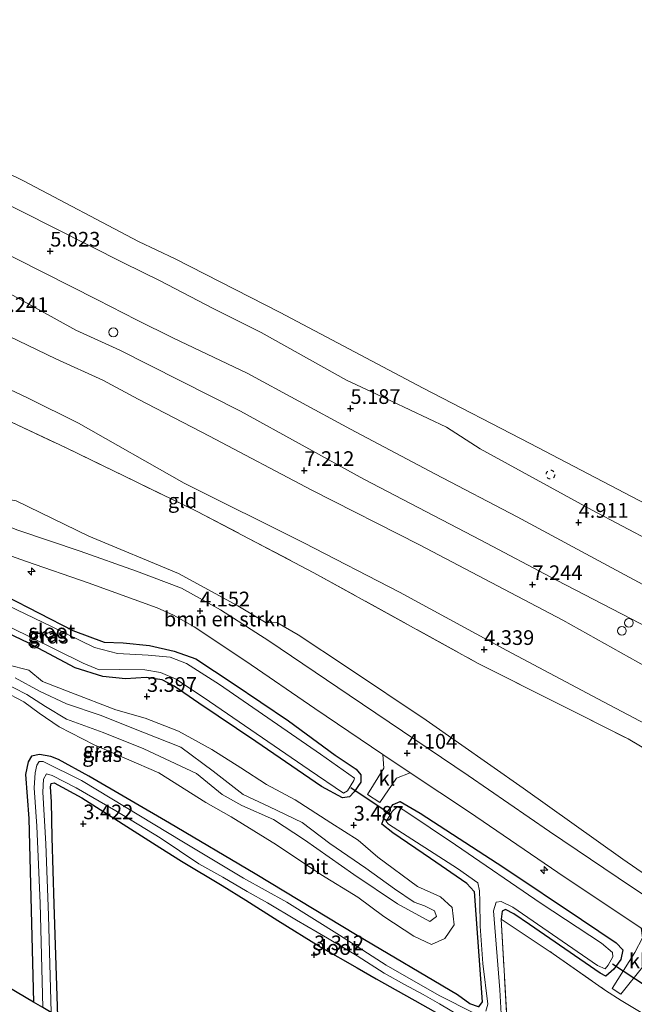
# Model space of a CAD drawing. Units: metres. Extents: x 149990 to 160008, y 437498 to 443753.
# Drawn here: x 153671 to 153776, y 439943 to 440111 of the extents above; entities that cross this region are included whole.
import ezdxf
from ezdxf.enums import TextEntityAlignment as Align

# ---------------------------------------------------------------- set-up
doc = ezdxf.new("R2010")
doc.units = ezdxf.units.M
doc.linetypes.add('IE-TERREINAFSCHEIDING', pattern=[10, 8, -2])
doc.linetypes.add('VW-6060_STREEP', pattern=[1.2, 0.6, -0.6])
doc.layers.get('0').update_dxf_attribs({"lineweight": 25})
for name, color, linetype, lineweight in [('B-ME-AL-OVERIG-S-B1', 7, 'Continuous', 18), ('B-ME-GR-BOMENSTRUIKEN-GV-B6', 93, 'Continuous', 18), ('B-ME-GW-HOOGTEPUNT-S-B1', 10, 'Continuous', 25), ('B-ME-GW-INSTEEKWATERGANG-L-B1', 10, 'Continuous', 25), ('B-ME-GW-KRUINLIJN-L-B1', 93, 'Continuous', 18), ('B-ME-GW-TEENLIJN-L-B1', 93, 'Continuous', 18), ('B-ME-IE-GRASLAND-GV-B6', 93, 'Continuous', 18), ('B-ME-IE-GRONDWERKLIJN-GROND_INGERICHT-GV-B6', 253, 'Continuous', 18), ('B-ME-IE-INRICHTINGSELEMENT-S-B1', 253, 'Continuous', 18), ('B-ME-IE-TERREINAFSCHEIDING-DOORGANG-L-B1', 8, 'IE-TERREINAFSCHEIDING-KUNSTMATIG-OPEN', 18), ('B-ME-IE-TERREINAFSCHEIDING-HAAG-L-B1', 10, 'Continuous', 25), ('B-ME-IE-TERREINAFSCHEIDING-RASTERHEKWERK-L-B1', 8, 'IE-TERREINAFSCHEIDING', 18), ('B-ME-KG-KADASTRAAL-OPNAMEDTMGRENS-L-B1', 10, 'Continuous', 25), ('B-ME-KW-DUIKER-L-B1', 10, 'Continuous', 25), ('B-ME-OB-BEKLEDING-GV-B6', 253, 'Continuous', 18), ('B-ME-OB-WATERLIJN-L-B1', 133, 'OB-WATERLIJN', 18), ('B-ME-OG-WATER-GV-B6', 153, 'Continuous', 18), ('B-ME-VH-VERH_SOORT-BITUMEN-GV-B6', 8, 'IE-TERREINAFSCHEIDING-NATUURLIJK-HOUTWAL', 18), ('B-ME-VH-VERH_SOORT-KLINKERS-GV-B6', 8, 'IE-TERREINAFSCHEIDING-NATUURLIJK-HOUTWAL', 18), ('B-ME-VW-MARKERING-BEBAKENING-S-B1', 255, 'VW-6060_STREEP', 18)]:
    doc.layers.add(name, color=color, linetype=linetype, lineweight=lineweight)
doc.styles.add('NLCS-ISO', font='NLCS-ISO.TTF')
doc.linetypes.add('IE-TERREINAFSCHEIDING-KUNSTMATIG-OPEN', pattern='A,7,-1.5,[67,NLCS.SHX,S=0.75,R=0,X=0,Y=0],-1.5', length=10)
doc.linetypes.add('IE-TERREINAFSCHEIDING-NATUURLIJK-HOUTWAL', pattern='A,7,-1.5,[67,NLCS.SHX,S=0.75,R=45,X=0,Y=0],-1.5,7,-1.5,[70,NLCS.SHX,S=0.75,R=0,X=0,Y=0],-1.5', length=20)
doc.linetypes.add('OB-WATERLIJN', pattern='A,10,[32,NLCS.SHX,S=2,R=0,X=0,Y=0],-12', length=22)

# ---------------------------------------------------------------- blocks, each defined once
blk = doc.blocks.new('dtb')
blk.add_circle((0, 0), 0.75)
blk = doc.blocks.new('hecto')
for p, q in [((0, 0.625), (-0.625, 0)), ((0, -0.625), (0, 0.625)), ((-0.625, 0), (0.625, 0)), ((0.625, 0), (0, -0.625))]:
    blk.add_line(p, q)
blk = doc.blocks.new('hoogtepunt')
for p, q in [((-0.5, 0), (0.5, 0)), ((0, 0.5), (0, -0.5))]:
    blk.add_line(p, q)

msp = doc.modelspace()

# ---------------------------------------------------------------- linework, layer by layer
at = {"layer": 'B-ME-GR-BOMENSTRUIKEN-GV-B6'}
for points in [[(153581.33, 440087.05, 4.17), (153623.39, 440066.99, 4.23), (153652.92, 440052.01, 4.25), (153669.82, 440042.49, 4.08), (153679.03, 440038.16, 4.11), (153701.44, 440027.26, 4.13), (153721.33, 440016.83, 4.16), (153749.29, 440001.36, 4.18), (153774.81, 439988.54, 4.2), (153796.05, 439975.92, 4.21), (153826.22, 439959.53, 4.21), (153857.51, 439942.54, 4.23), (153883.36, 439928.59, 4.24), (153900.86, 439917.93, 4.27), (153928.75, 439901.46, 4.27), (153957.99, 439883.85, 4.53), (153983.29, 439868.38, 4.55), (154000.85, 439856.99, 4.69), (154017.57, 439846.16, 4.71), (154042.66, 439831.49, 4.68), (154080.09, 439809.89, 4.84)], [(153786.91, 439959.07, 4.18), (153773.95, 439968.02, 4.18), (153756.95, 439980.12, 4.18), (153740.45, 439991.72, 4.2), (153726.9, 440000.8, 4.22), (153718.66, 440006.24, 4.28), (153714.99, 440008.34, 4.28), (153713.17, 440008.28, 4.26), (153708.37, 440011.2, 4.23), (153698.27, 440016.68, 4.23), (153683.02, 440023.06, 4.17), (153670.62, 440029.07, 4.11), (153661.56, 440030.74, 4), (153640.09, 440040.89, 4.01), (153617.78, 440052.41, 4.04), (153595.18, 440064.4, 4.06)]]:
    msp.add_polyline3d(points, dxfattribs=at)
at = {"layer": 'B-ME-GW-INSTEEKWATERGANG-L-B1'}
for points in [[(153668.79, 440012.88, 3.71), (153680.26, 440006.99, 3.71), (153685.59, 440005, 3.71), (153688.87, 440004.87, 3.71), (153693.33, 440004.41, 3.68), (153697.55, 440003.48, 3.69), (153701.24, 440002.19, 3.69), (153707.56, 439997.94, 3.74), (153717, 439991.63, 3.74), (153724.94, 439985.77, 3.76), (153728.54, 439983.38, 3.8), (153729.34, 439982.38, 3.8), (153729.34, 439981.14, 3.75), (153728.19, 439979.5, 3.71), (153727.39, 439978.65, 3.7), (153726.21, 439978.48, 3.75), (153722.6, 439980.41, 3.75), (153711.44, 439988.07, 3.7), (153701.74, 439994.6, 3.64), (153697.51, 439997.51, 3.63), (153695.5, 439998.6, 3.64), (153692.77, 439998.99, 3.67), (153689.22, 439998.74, 3.73), (153685.36, 439999.16, 3.65), (153680.68, 440000.65, 3.58), (153672.67, 440004.87, 3.53), (153662.43, 440009.74, 3.53)], [(153677.82, 439984.99, 3.63), (153676.51, 439985.53, 3.63), (153674.61, 439985.89, 3.63), (153673.26, 439985.56, 3.63), (153672.69, 439984.6, 3.63), (153672.24, 439982.47, 3.63), (153672.79, 439974.97, 3.63), (153673.6, 439943.68, 3.51)], [(153677.7, 439941.27, 3.41), (153677.1, 439960.39, 3.41), (153676.73, 439971.75, 3.39), (153676.65, 439977.8, 3.39), (153676.47, 439980.37, 3.41), (153676.61, 439980.92, 3.41), (153677.08, 439981.02, 3.41), (153681.78, 439978.48, 3.41), (153695.08, 439970.04, 3.36), (153698.75, 439967.72, 3.56), (153705.72, 439963.53, 3.51), (153709.75, 439961.08, 3.38), (153715.2, 439957.57, 3.58), (153722.5, 439953.06, 3.35), (153728.71, 439949.51, 3.58), (153731.92, 439947.65, 3.54), (153736.58, 439945.07, 3.24), (153738.5, 439943.97, 3.3), (153742.03, 439941.97, 3.59), (153747.41, 439938.93, 3.58), (153748.69, 439937.97, 3.49), (153749.78, 439936.55, 3.48), (153751.35, 439913.68, 3.41), (153752.34, 439897.35, 3.3)], [(153748.59, 439962.55, 3.54), (153747.34, 439963.91, 3.54), (153741.19, 439968.17, 3.54), (153734.79, 439972.54, 3.54), (153732.91, 439973.99, 3.54), (153733.47, 439975.59, 3.54), (153734.81, 439977.34, 3.54), (153736.02, 439977.89, 3.67), (153739.39, 439975.88, 3.7), (153753.66, 439966.62, 3.7), (153766.89, 439957.79, 3.7), (153772.81, 439953.79, 3.7), (153773.9, 439952.62, 3.7), (153773.56, 439950.97, 3.7), (153772.37, 439949.31, 3.69), (153771.05, 439948.14, 3.62), (153770.08, 439948.65, 3.62), (153758.01, 439956.92, 3.57), (153755.34, 439958.73, 3.57), (153753.97, 439959.45, 3.56), (153753.39, 439959.2, 3.56), (153753.2, 439957.82, 3.53)], [(153748.59, 439962.55, 3.54), (153749.99, 439943.75, 3.54), (153749.35, 439942.9, 3.61), (153747.87, 439943.4, 3.75), (153745.8, 439944.91, 3.73)]]:
    msp.add_polyline3d(points, dxfattribs=at)
at = {"layer": 'B-ME-GW-KRUINLIJN-L-B1'}
for points in [[(153362.65, 440210.75, 7.19), (153390.12, 440196.79, 7.18), (153420.82, 440182.09, 7.18), (153446.08, 440170.01, 7.18), (153469.7, 440158.36, 7.18), (153491.44, 440148.42, 7.18), (153511.26, 440139.07, 7.18), (153537.15, 440127.09, 7.18), (153564.96, 440114.78, 7.22), (153584.68, 440105.77, 7.23), (153606.57, 440095.33, 7.22), (153627.01, 440085.7, 7.22), (153646.63, 440076.21, 7.2), (153666.89, 440065.82, 7.17), (153680.8, 440058.12, 7.17)], [(153677.4, 440053.28, 7.05), (153650.24, 440066.32, 7.17), (153627.53, 440078.39, 7.16), (153604.42, 440089.4, 7), (153587.28, 440097.89, 7.06), (153569.75, 440105.68, 7.12), (153549.39, 440114.85, 7.1), (153529.61, 440124.28, 7.1), (153510.07, 440133.44, 7), (153486.93, 440143.86, 7.06), (153464.74, 440153.99, 7.08), (153445.94, 440163.02, 7.07), (153422.45, 440174.35, 7.1), (153406.77, 440182.5, 7.12), (153377.25, 440196.57, 7.02), (153359.28, 440205.96, 7.19)], [(153680.8, 440058.12, 7.17), (153688.3, 440054.76, 7.17), (153708.83, 440044.36, 7.17), (153729.84, 440032.77, 7.17), (153749.73, 440022.39, 7.17), (153762.62, 440015.59, 7.17), (153781.58, 440005.75, 7.17), (153801.62, 439995.57, 7.14), (153827.14, 439980.95, 7.13), (153844.76, 439970.46, 7.11), (153867.11, 439957.81, 7.11), (153891.1, 439944.12, 7.12), (153911.51, 439932.11, 7.12), (153931.59, 439920.06, 7.12), (153952.84, 439906.99, 7.12), (153972.39, 439895.3, 7.11), (153990.53, 439883.96, 7.06), (154007.91, 439872.77, 7.07), (154027.35, 439860.22, 7.04)], [(154023.78, 439855.09, 7.05), (154001.17, 439870.34, 7.05), (153976.05, 439885.8, 7.01), (153950.25, 439901.18, 7.17), (153924.87, 439916.55, 7.2), (153908.71, 439926.92, 7.14), (153887.79, 439938.88, 7.17), (153870, 439948.99, 7.18), (153849.99, 439960.34, 7.13), (153823.71, 439975.36, 7.15), (153798.95, 439989, 7.15), (153779.3, 440000.02, 7.12), (153763.69, 440008.74, 7.11), (153739.32, 440021.6, 7.08), (153720.98, 440030.89, 7.07), (153703.54, 440040.06, 7.05), (153691.39, 440046.39, 7.04), (153685.39, 440049.65, 7.12), (153677.4, 440053.28, 7.05)], [(153670.46, 439998.92, 5.04), (153674.58, 439996.65, 5.21), (153679.19, 439994.48, 5.37), (153684.91, 439992.57, 5.47), (153692.5, 439989.57, 5.41), (153698.69, 439987.09, 5.39), (153704.19, 439983.01, 5.41), (153709.29, 439979.04, 5.45), (153713.77, 439976.95, 5.46), (153719.35, 439974.28, 5.47), (153724.04, 439970.69, 5.47), (153730.18, 439966.5, 5.52), (153735.06, 439962.98, 5.53), (153738.42, 439960.7, 5.53), (153740.16, 439960.12, 5.5), (153741.85, 439959.26, 5.49), (153742.18, 439958.25, 5.46), (153741.05, 439957.41, 5.44), (153735.57, 439960.44, 5.41), (153728.11, 439965.45, 5.41), (153719.73, 439971.36, 5.41), (153714.42, 439974.8, 5.41), (153709.06, 439977.18, 5.34), (153705.7, 439979.05, 5.34), (153701.34, 439982.61, 5.36), (153692.38, 439986.86, 5.41), (153685.44, 439989.64, 5.47), (153679.2, 439991.88, 5.48), (153675.6, 439994.02, 5.48), (153672.45, 439996.1, 5.1), (153668.01, 439998.37, 4.93)]]:
    msp.add_polyline3d(points, dxfattribs=at)
at = {"layer": 'B-ME-GW-TEENLIJN-L-B1'}
for points in [[(153684.46, 440063.32, 5.26), (153642.83, 440084.39, 5.26), (153615.22, 440097.51, 5.3), (153589.75, 440109.47, 5.24), (153563.75, 440121.92, 5.23), (153540.78, 440132.34, 5.23), (153514.22, 440144.71, 5.27), (153490.22, 440155.62, 5.22), (153469.12, 440165.45, 5.2), (153445.62, 440176.9, 5.33), (153414.56, 440191.88, 5.24), (153387.46, 440205.29, 5.28), (153366.08, 440215.64, 5.32)], [(153354.54, 440199.21, 4.31), (153379.64, 440185.98, 4.31), (153396.55, 440177.45, 4.22), (153417.95, 440167.35, 4.22), (153439.75, 440157.36, 4.34), (153457.7, 440148.94, 4.35), (153481.53, 440137.89, 4.35), (153500.03, 440128.47, 4.27), (153524.51, 440117.28, 4.27), (153547.94, 440107.38, 4.27), (153566.8, 440098.88, 4.28), (153591.43, 440086.86, 4.28), (153610.92, 440077.54, 4.32), (153633.48, 440066.61, 4.38), (153657.99, 440053.49, 4.28), (153672.69, 440046.58, 4.32)], [(154030.99, 439865.46, 5.17), (154007.74, 439880.21, 5.24), (153989.45, 439891.93, 5.2), (153971.67, 439902.87, 5.23), (153955.06, 439912.92, 5.28), (153938.62, 439923.18, 5.38), (153920.55, 439934.32, 5.37), (153901.42, 439945.43, 5.28), (153885.8, 439954.68, 5.21), (153865.76, 439965.93, 5.21), (153845.11, 439977.59, 5.26), (153827.61, 439987.53, 5.38), (153808.15, 439997.81, 5.25), (153792.77, 440006.55, 5.15), (153773.52, 440016.87, 5.21), (153755.91, 440026.34, 5.34), (153742.01, 440033.64, 5.26), (153727.53, 440041.26, 5.37), (153709.94, 440050.84, 5.39), (153697.44, 440056.79, 5.27), (153691.09, 440059.89, 5.26), (153684.46, 440063.32, 5.26)], [(153672.69, 440046.58, 4.32), (153681.22, 440042.31, 4.32), (153699.21, 440032.06, 4.32), (153719.62, 440021.9, 4.32), (153735.9, 440013.51, 4.32), (153754.18, 440003.61, 4.36), (153769.65, 439995.36, 4.36), (153787.08, 439986.16, 4.36), (153802.73, 439977.37, 4.36), (153819.19, 439968.34, 4.36), (153837.07, 439958.35, 4.36), (153854.52, 439948.53, 4.4), (153871.67, 439938.53, 4.42), (153889.65, 439928.39, 4.44), (153903.88, 439919.85, 4.51), (153920.33, 439910.04, 4.5), (153942.32, 439897.29, 4.53), (153956.81, 439888.7, 4.6), (153977.16, 439875.79, 4.65), (153988.54, 439869.11, 4.65), (154001.38, 439861.06, 4.65), (154019.86, 439849.46, 4.8)], [(153668.46, 439996.63, 3.57), (153671.94, 439994.86, 3.62), (153674.57, 439992.92, 3.61), (153677.94, 439990.57, 3.61), (153683.9, 439987.53, 3.59), (153694.93, 439982.76, 3.57), (153702.93, 439977.71, 3.67), (153707.26, 439975.26, 3.67), (153714.93, 439970.48, 3.67), (153722.51, 439965.45, 3.67), (153728.82, 439961.57, 3.67), (153733.22, 439958.27, 3.67), (153738.36, 439954.94, 3.67), (153741.37, 439953.5, 3.67), (153743.64, 439954.52, 3.67), (153745.22, 439956.83, 3.67), (153744.88, 439959.83, 3.67), (153742.89, 439961.6, 3.74), (153738.94, 439963.41, 3.75), (153732.2, 439968.36, 3.68), (153728.86, 439971.29, 3.68), (153724.2, 439974.21, 3.68), (153718.14, 439978.13, 3.68), (153713.26, 439980.77, 3.74), (153708.87, 439983.6, 3.7), (153703.95, 439986.74, 3.66), (153698.24, 439989.83, 3.66), (153692.57, 439992.05, 3.57), (153687.61, 439993.47, 3.51), (153679.93, 439996.45, 3.57), (153675.12, 439998.32, 3.63), (153672.81, 440000.21, 3.69), (153669.23, 440001.16, 3.67)]]:
    msp.add_polyline3d(points, dxfattribs=at)
at = {"layer": 'B-ME-IE-GRASLAND-GV-B6'}
for points in [[(153595.18, 440064.4, 4.06), (153617.78, 440052.41, 4.04), (153640.09, 440040.89, 4.01), (153661.56, 440030.74, 4), (153670.62, 440029.07, 4.11), (153683.02, 440023.06, 4.17), (153698.27, 440016.68, 4.23), (153708.37, 440011.2, 4.23), (153713.17, 440008.28, 4.26), (153714.99, 440008.34, 4.28), (153718.66, 440006.24, 4.28), (153726.9, 440000.8, 4.22), (153740.45, 439991.72, 4.2), (153756.95, 439980.12, 4.18), (153773.95, 439968.02, 4.18), (153786.91, 439959.07, 4.18)], [(153784.38, 439957.38, 4.04), (153775.42, 439963.32, 4.04), (153761.45, 439972.76, 4.04), (153747.61, 439982.27, 4.04), (153727.3, 439995.95, 4.06), (153713.67, 440005.25, 4.12), (153705.39, 440010.51, 4.14), (153698.79, 440014.18, 4.14), (153691.13, 440017.08, 4.08), (153681.55, 440020.49, 4.12), (153670.9, 440024.06, 4.09), (153659.92, 440028.4, 4.03), (153647.88, 440034.07, 4.07), (153629.25, 440043.39, 4.07), (153613.86, 440051.18, 4.04), (153596.14, 440059.93, 4.04)], [(153596.38, 440054.37, 3.95), (153617.15, 440043.88, 4.02), (153624.92, 440039.88, 4.01), (153640.84, 440032.13, 3.92), (153657.11, 440024.4, 3.92), (153662.58, 440022.23, 4.03), (153672.4, 440018.72, 4.03), (153682.87, 440015.12, 4.01), (153694.62, 440010.86, 4.01), (153697.39, 440009.58, 4.01), (153700.96, 440007.59, 4.01), (153709.75, 440001.75, 4.01), (153721.47, 439993.72, 4.01), (153733.07, 439985.87, 4.01), (153733.24, 439983.54, 3.97), (153730.45, 439979.08, 3.7), (153732.56, 439977.67, 3.7), (153735.41, 439981.84, 3.95), (153737.7, 439982.76, 4.01), (153747.8, 439976.02, 4.01), (153762.86, 439965.77, 4.01), (153777.06, 439956.27, 4.01)], [(153657.7, 440013.32, 2.86), (153672.75, 440006.04, 2.86), (153682.06, 440001.42, 2.86)], [(153662.43, 440009.74, 3.53), (153672.67, 440004.87, 3.53), (153680.68, 440000.65, 3.58), (153685.36, 439999.16, 3.65), (153689.22, 439998.74, 3.73), (153692.77, 439998.99, 3.67), (153695.5, 439998.6, 3.64), (153697.51, 439997.51, 3.63), (153701.74, 439994.6, 3.64), (153711.44, 439988.07, 3.7), (153722.6, 439980.41, 3.75), (153726.21, 439978.48, 3.75), (153727.39, 439978.65, 3.7), (153728.19, 439979.5, 3.71), (153729.34, 439981.14, 3.75), (153729.34, 439982.38, 3.8), (153728.54, 439983.38, 3.8), (153724.94, 439985.77, 3.76), (153717, 439991.63, 3.74), (153707.56, 439997.94, 3.74), (153701.24, 440002.19, 3.69), (153697.55, 440003.48, 3.69), (153693.33, 440004.41, 3.68), (153688.87, 440004.87, 3.71), (153685.59, 440005, 3.71), (153680.26, 440006.99, 3.71), (153668.79, 440012.88, 3.71)], [(153668.79, 440012.88, 3.71), (153680.26, 440006.99, 3.71), (153685.59, 440005, 3.71), (153688.87, 440004.87, 3.71), (153693.33, 440004.41, 3.68), (153697.55, 440003.48, 3.69), (153701.24, 440002.19, 3.69), (153707.56, 439997.94, 3.74), (153717, 439991.63, 3.74), (153724.94, 439985.77, 3.76), (153728.54, 439983.38, 3.8), (153729.34, 439982.38, 3.8), (153729.34, 439981.14, 3.75), (153728.19, 439979.5, 3.71), (153727.39, 439978.65, 3.7), (153726.21, 439978.48, 3.75), (153722.6, 439980.41, 3.75), (153711.44, 439988.07, 3.7), (153701.74, 439994.6, 3.64), (153697.51, 439997.51, 3.63), (153695.5, 439998.6, 3.64), (153692.77, 439998.99, 3.67), (153689.22, 439998.74, 3.73), (153685.36, 439999.16, 3.65), (153680.68, 440000.65, 3.58), (153672.67, 440004.87, 3.53), (153662.43, 440009.74, 3.53)], [(153682.06, 440001.42, 2.86), (153684.74, 440000.29, 2.86), (153688.19, 440000.32, 2.86), (153692.55, 440000.28, 2.86), (153695.23, 439999.86, 2.86), (153697.87, 439998.68, 2.86), (153703.52, 439994.88, 2.86), (153720.49, 439983.26, 2.86), (153726.34, 439979.28, 2.86), (153727.03, 439979.66, 2.86), (153728.14, 439981.43, 2.86), (153728.25, 439981.83, 2.86), (153722.46, 439985.93, 2.86), (153705.25, 439997.78, 2.86), (153699.63, 440001.37, 2.86), (153696.87, 440002.42, 2.86), (153693.12, 440002.79, 2.86), (153687.88, 440003.06, 2.86), (153683.99, 440004.09, 2.86), (153676.73, 440007.6, 2.86), (153667.59, 440012.01, 2.86)], [(153669.23, 440001.16, 3.67), (153672.81, 440000.21, 3.69), (153675.12, 439998.32, 3.63), (153679.93, 439996.45, 3.57), (153687.61, 439993.47, 3.51), (153692.57, 439992.05, 3.57), (153698.24, 439989.83, 3.66), (153703.95, 439986.74, 3.66), (153708.87, 439983.6, 3.7), (153713.26, 439980.77, 3.74), (153718.14, 439978.13, 3.68), (153724.2, 439974.21, 3.68), (153728.86, 439971.29, 3.68), (153732.2, 439968.36, 3.68), (153738.94, 439963.41, 3.75), (153742.89, 439961.6, 3.74), (153744.88, 439959.83, 3.67), (153745.22, 439956.83, 3.67), (153743.64, 439954.52, 3.67), (153741.37, 439953.5, 3.67), (153738.36, 439954.94, 3.67), (153733.22, 439958.27, 3.67), (153728.82, 439961.57, 3.67), (153722.51, 439965.45, 3.67), (153714.93, 439970.48, 3.67), (153707.26, 439975.26, 3.67), (153702.93, 439977.71, 3.67), (153694.93, 439982.76, 3.57), (153683.9, 439987.53, 3.59), (153677.94, 439990.57, 3.61), (153674.57, 439992.92, 3.61), (153671.94, 439994.86, 3.62), (153668.46, 439996.63, 3.57)], [(153675.12, 439998.32, 3.63), (153672.81, 440000.21, 3.69), (153669.23, 440001.16, 3.67)], [(153670.46, 439998.92, 5.04), (153674.58, 439996.65, 5.21), (153679.19, 439994.48, 5.37), (153684.91, 439992.57, 5.47), (153692.5, 439989.57, 5.41), (153698.69, 439987.09, 5.39), (153704.19, 439983.01, 5.41), (153709.29, 439979.04, 5.45), (153713.77, 439976.95, 5.46), (153719.35, 439974.28, 5.47), (153724.04, 439970.69, 5.47), (153730.18, 439966.5, 5.52), (153735.06, 439962.98, 5.53), (153738.42, 439960.7, 5.53), (153740.16, 439960.12, 5.5), (153741.85, 439959.26, 5.49), (153742.18, 439958.25, 5.46), (153741.05, 439957.41, 5.44), (153735.57, 439960.44, 5.41), (153728.11, 439965.45, 5.41), (153719.73, 439971.36, 5.41), (153714.42, 439974.8, 5.41), (153709.06, 439977.18, 5.34), (153705.7, 439979.05, 5.34), (153701.34, 439982.61, 5.36), (153692.38, 439986.86, 5.41), (153685.44, 439989.64, 5.47), (153679.2, 439991.88, 5.48), (153675.6, 439994.02, 5.48), (153672.45, 439996.1, 5.1), (153668.01, 439998.37, 4.93)], [(153668.01, 439998.37, 4.93), (153672.45, 439996.1, 5.1), (153675.6, 439994.02, 5.48), (153679.2, 439991.88, 5.48), (153685.44, 439989.64, 5.47), (153692.38, 439986.86, 5.41), (153701.34, 439982.61, 5.36), (153705.7, 439979.05, 5.34), (153709.06, 439977.18, 5.34), (153714.42, 439974.8, 5.41), (153719.73, 439971.36, 5.41), (153728.11, 439965.45, 5.41), (153735.57, 439960.44, 5.41)], [(153668.46, 439996.63, 3.57), (153671.94, 439994.86, 3.62), (153674.57, 439992.92, 3.61), (153677.94, 439990.57, 3.61), (153683.9, 439987.53, 3.59), (153694.93, 439982.76, 3.57), (153702.93, 439977.71, 3.67), (153707.26, 439975.26, 3.67), (153714.93, 439970.48, 3.67), (153722.51, 439965.45, 3.67), (153728.82, 439961.57, 3.67), (153733.22, 439958.27, 3.67), (153738.36, 439954.94, 3.67), (153741.37, 439953.5, 3.67), (153743.64, 439954.52, 3.67), (153745.22, 439956.83, 3.67), (153744.88, 439959.83, 3.67), (153742.89, 439961.6, 3.74), (153738.94, 439963.41, 3.75), (153732.2, 439968.36, 3.68), (153728.86, 439971.29, 3.68), (153724.2, 439974.21, 3.68), (153718.14, 439978.13, 3.68), (153713.26, 439980.77, 3.74), (153708.87, 439983.6, 3.7), (153703.95, 439986.74, 3.66), (153698.24, 439989.83, 3.66), (153692.57, 439992.05, 3.57), (153687.61, 439993.47, 3.51), (153679.93, 439996.45, 3.57), (153675.12, 439998.32, 3.63)], [(153735.57, 439960.44, 5.41), (153741.05, 439957.41, 5.44), (153742.18, 439958.25, 5.46), (153741.85, 439959.26, 5.49), (153740.16, 439960.12, 5.5), (153738.42, 439960.7, 5.53), (153735.06, 439962.98, 5.53), (153730.18, 439966.5, 5.52), (153724.04, 439970.69, 5.47), (153719.35, 439974.28, 5.47), (153713.77, 439976.95, 5.46), (153709.29, 439979.04, 5.45), (153704.19, 439983.01, 5.41), (153698.69, 439987.09, 5.39), (153692.5, 439989.57, 5.41), (153684.91, 439992.57, 5.47), (153679.19, 439994.48, 5.37), (153674.58, 439996.65, 5.21), (153670.46, 439998.92, 5.04)], [(153786.13, 439936.45, 3.49), (153773.63, 439943.98, 3.49), (153771, 439945.69, 3.57), (153762.09, 439951.92, 3.53), (153753.2, 439957.82, 3.53), (153753.39, 439959.2, 3.56), (153753.97, 439959.45, 3.56), (153755.34, 439958.73, 3.57), (153758.01, 439956.92, 3.57), (153770.08, 439948.65, 3.62), (153771.05, 439948.14, 3.62), (153772.37, 439949.31, 3.69), (153773.56, 439950.97, 3.7), (153773.9, 439952.62, 3.7), (153772.81, 439953.79, 3.7), (153766.89, 439957.79, 3.7), (153753.66, 439966.62, 3.7), (153739.39, 439975.88, 3.7), (153736.02, 439977.89, 3.67), (153734.81, 439977.34, 3.54), (153733.47, 439975.59, 3.54), (153732.91, 439973.99, 3.54), (153734.79, 439972.54, 3.54), (153741.19, 439968.17, 3.54), (153747.34, 439963.91, 3.54), (153748.59, 439962.55, 3.54), (153749.99, 439943.75, 3.54), (153749.35, 439942.9, 3.61), (153747.87, 439943.4, 3.75), (153745.8, 439944.91, 3.73), (153728.68, 439955.05, 3.73), (153711.3, 439965.53, 3.76), (153696.75, 439974.16, 3.73), (153683.02, 439982.19, 3.71), (153677.82, 439984.99, 3.63), (153676.51, 439985.53, 3.63), (153674.61, 439985.89, 3.63), (153673.26, 439985.56, 3.63), (153672.69, 439984.6, 3.63), (153672.24, 439982.47, 3.63), (153672.79, 439974.97, 3.63), (153673.6, 439943.68, 3.51), (153667.66, 439947.17, 3.35)], [(153748.61, 439941.8, 2.84), (153742.63, 439944.8, 2.84), (153733.63, 439949.97, 2.84), (153725.7, 439955.08, 2.85), (153716.72, 439960.7, 2.85), (153709.33, 439964.79, 2.85), (153699.13, 439970.93, 2.85), (153681.74, 439981.45, 2.85), (153675.2, 439984.69, 2.85), (153674.53, 439984.66, 2.85), (153674.16, 439984.05, 2.85), (153673.86, 439982.77, 2.85), (153673.68, 439980.21, 2.85), (153674.14, 439973.68, 2.85), (153674.72, 439960.55, 2.85), (153675.18, 439942.75, 2.85), (153673.6, 439943.68, 3.51), (153672.79, 439974.97, 3.63), (153672.24, 439982.47, 3.63), (153672.69, 439984.6, 3.63), (153673.26, 439985.56, 3.63), (153674.61, 439985.89, 3.63), (153676.51, 439985.53, 3.63), (153677.82, 439984.99, 3.63), (153683.02, 439982.19, 3.71), (153696.75, 439974.16, 3.73), (153711.3, 439965.53, 3.76), (153728.68, 439955.05, 3.73), (153745.8, 439944.91, 3.73), (153747.87, 439943.4, 3.75), (153749.35, 439942.9, 3.61), (153749.99, 439943.75, 3.54), (153748.59, 439962.55, 3.54), (153747.34, 439963.91, 3.54), (153741.19, 439968.17, 3.54), (153734.79, 439972.54, 3.54), (153732.91, 439973.99, 3.54), (153733.47, 439975.59, 3.54), (153734.81, 439977.34, 3.54), (153736.02, 439977.89, 3.67), (153739.39, 439975.88, 3.7), (153753.66, 439966.62, 3.7), (153766.89, 439957.79, 3.7), (153772.81, 439953.79, 3.7), (153773.9, 439952.62, 3.7), (153773.56, 439950.97, 3.7), (153772.37, 439949.31, 3.69), (153771.05, 439948.14, 3.62), (153770.08, 439948.65, 3.62), (153758.01, 439956.92, 3.57), (153755.34, 439958.73, 3.57), (153753.97, 439959.45, 3.56), (153753.39, 439959.2, 3.56), (153753.2, 439957.82, 3.53), (153755.13, 439924.8, 3.31)], [(153676.59, 439941.92, 2.83), (153676.14, 439958.43, 2.84), (153675.67, 439970.66, 2.84), (153675.17, 439979.45, 2.84), (153675.28, 439981.66, 2.84), (153675.79, 439982.55, 2.84), (153676.77, 439982.29, 2.84), (153680.82, 439980.21, 2.84), (153687.58, 439976.29, 2.84), (153695.14, 439971.69, 2.84), (153701.72, 439967.24, 2.84), (153705.8, 439964.99, 2.84), (153709.97, 439962.54, 2.84), (153713.44, 439960.61, 2.84), (153718.34, 439957.65, 2.84), (153723.64, 439954.61, 2.84), (153728.71, 439951.58, 2.84), (153733.27, 439948.6, 2.84), (153736.75, 439946.72, 2.84), (153739.94, 439944.99, 2.84), (153742.73, 439943.41, 2.84), (153748.18, 439940.15, 2.84)], [(153742.03, 439941.97, 3.59), (153738.5, 439943.97, 3.3), (153736.58, 439945.07, 3.24), (153731.92, 439947.65, 3.54), (153728.71, 439949.51, 3.58), (153722.5, 439953.06, 3.35), (153715.2, 439957.57, 3.58), (153709.75, 439961.08, 3.38), (153705.72, 439963.53, 3.51), (153698.75, 439967.72, 3.56), (153695.08, 439970.04, 3.36), (153681.78, 439978.48, 3.41), (153677.08, 439981.02, 3.41), (153676.61, 439980.92, 3.41), (153676.47, 439980.37, 3.41), (153676.65, 439977.8, 3.39), (153676.73, 439971.75, 3.39), (153677.1, 439960.39, 3.41), (153677.7, 439941.27, 3.41)], [(153754.11, 439925.35, 2.84), (153752.99, 439945.8, 2.84), (153751.91, 439959.26, 2.84), (153752.34, 439960.74, 2.84), (153753.2, 439960.81, 2.84), (153755.17, 439959.84, 2.84), (153769.59, 439949.95, 2.84), (153770.91, 439949.38, 2.84), (153771.44, 439949.96, 2.84), (153772.23, 439951.39, 2.84), (153772.16, 439952.16, 2.84), (153770.3, 439953.75, 2.84), (153760.04, 439960.49, 2.84), (153745.43, 439970.46, 2.84), (153736.78, 439976.29, 2.84), (153735.56, 439976.99, 2.84), (153734.67, 439976.16, 2.84), (153733.61, 439974.43, 2.84), (153734.03, 439974.03, 2.84), (153745.79, 439966.47, 2.84), (153749.22, 439964.03, 2.84), (153749.54, 439962.64, 2.84), (153749.58, 439960.82, 2.84), (153749.61, 439956.62, 2.84), (153750.11, 439950.3, 2.84), (153750.96, 439943.36, 2.84), (153750.62, 439942.18, 2.84)], [(153775.95, 439952.16, 3.8), (153772.1, 439945.99, 3.51), (153773.59, 439945.07, 3.51), (153777.51, 439949.92, 3.91)]]:
    msp.add_polyline3d(points, dxfattribs=at)
at = {"layer": 'B-ME-IE-GRONDWERKLIJN-GROND_INGERICHT-GV-B6'}
for points in [[(153599.1, 440113.06, 4.74), (153624.42, 440101.06, 4.74), (153644.23, 440091.6, 4.74), (153665.7, 440081.32, 4.74), (153688.89, 440069.63, 4.74), (153695.12, 440066.54, 4.81), (153704.15, 440061.82, 4.84), (153712.35, 440057.73, 4.9), (153726.87, 440049.64, 4.93), (153734.56, 440046.05, 4.75), (153743.89, 440041.64, 4.75), (153749.63, 440037.95, 4.75), (153768.7, 440027.49, 4.75), (153789.39, 440016.57, 4.75)], [(153589.75, 440109.47, 5.24), (153615.22, 440097.51, 5.3), (153642.83, 440084.39, 5.26), (153684.46, 440063.32, 5.26), (153691.09, 440059.89, 5.26), (153697.44, 440056.79, 5.27), (153709.94, 440050.84, 5.39), (153727.53, 440041.26, 5.37), (153742.01, 440033.64, 5.26), (153755.91, 440026.34, 5.34), (153773.52, 440016.87, 5.21), (153792.77, 440006.55, 5.15)], [(153792.77, 440006.55, 5.15), (153773.52, 440016.87, 5.21), (153755.91, 440026.34, 5.34), (153742.01, 440033.64, 5.26), (153727.53, 440041.26, 5.37), (153709.94, 440050.84, 5.39), (153697.44, 440056.79, 5.27), (153691.09, 440059.89, 5.26), (153684.46, 440063.32, 5.26), (153642.83, 440084.39, 5.26), (153615.22, 440097.51, 5.3), (153589.75, 440109.47, 5.24)], [(154027.35, 439860.22, 7.04), (154007.91, 439872.77, 7.07), (153990.53, 439883.96, 7.06), (153972.39, 439895.3, 7.11), (153952.84, 439906.99, 7.12), (153931.59, 439920.06, 7.12), (153911.51, 439932.11, 7.12), (153891.1, 439944.12, 7.12), (153867.11, 439957.81, 7.11), (153844.76, 439970.46, 7.11), (153827.14, 439980.95, 7.13), (153801.62, 439995.57, 7.14), (153781.58, 440005.75, 7.17), (153762.62, 440015.59, 7.17), (153749.73, 440022.39, 7.17), (153729.84, 440032.77, 7.17), (153708.83, 440044.36, 7.17), (153688.3, 440054.76, 7.17), (153680.8, 440058.12, 7.17), (153666.89, 440065.82, 7.17), (153646.63, 440076.21, 7.2), (153627.01, 440085.7, 7.22), (153606.57, 440095.33, 7.22), (153584.68, 440105.77, 7.23)], [(153584.68, 440105.77, 7.23), (153606.57, 440095.33, 7.22), (153627.01, 440085.7, 7.22), (153646.63, 440076.21, 7.2), (153666.89, 440065.82, 7.17), (153680.8, 440058.12, 7.17), (153688.3, 440054.76, 7.17), (153708.83, 440044.36, 7.17), (153729.84, 440032.77, 7.17), (153749.73, 440022.39, 7.17), (153762.62, 440015.59, 7.17), (153781.58, 440005.75, 7.17), (153801.62, 439995.57, 7.14), (153827.14, 439980.95, 7.13), (153844.76, 439970.46, 7.11), (153867.11, 439957.81, 7.11), (153891.1, 439944.12, 7.12), (153911.51, 439932.11, 7.12), (153931.59, 439920.06, 7.12), (153952.84, 439906.99, 7.12), (153972.39, 439895.3, 7.11), (153990.53, 439883.96, 7.06), (154007.91, 439872.77, 7.07), (154027.35, 439860.22, 7.04)], [(153587.28, 440097.89, 7.06), (153604.42, 440089.4, 7), (153627.53, 440078.39, 7.16), (153650.24, 440066.32, 7.17), (153677.4, 440053.28, 7.05), (153685.39, 440049.65, 7.12), (153691.39, 440046.39, 7.04), (153703.54, 440040.06, 7.05), (153720.98, 440030.89, 7.07), (153739.32, 440021.6, 7.08), (153763.69, 440008.74, 7.11), (153779.3, 440000.02, 7.12), (153798.95, 439989, 7.15), (153823.71, 439975.36, 7.15), (153849.99, 439960.34, 7.13), (153870, 439948.99, 7.18), (153887.79, 439938.88, 7.17), (153908.71, 439926.92, 7.14), (153924.87, 439916.55, 7.2), (153950.25, 439901.18, 7.17), (153976.05, 439885.8, 7.01), (154001.17, 439870.34, 7.05), (154023.78, 439855.09, 7.05)], [(154023.78, 439855.09, 7.05), (154001.17, 439870.34, 7.05), (153976.05, 439885.8, 7.01), (153950.25, 439901.18, 7.17), (153924.87, 439916.55, 7.2), (153908.71, 439926.92, 7.14), (153887.79, 439938.88, 7.17), (153870, 439948.99, 7.18), (153849.99, 439960.34, 7.13), (153823.71, 439975.36, 7.15), (153798.95, 439989, 7.15), (153779.3, 440000.02, 7.12), (153763.69, 440008.74, 7.11), (153739.32, 440021.6, 7.08), (153720.98, 440030.89, 7.07), (153703.54, 440040.06, 7.05), (153691.39, 440046.39, 7.04), (153685.39, 440049.65, 7.12), (153677.4, 440053.28, 7.05), (153650.24, 440066.32, 7.17), (153627.53, 440078.39, 7.16), (153604.42, 440089.4, 7), (153587.28, 440097.89, 7.06)], [(154042.66, 439831.49, 4.68), (154017.57, 439846.16, 4.71), (154000.85, 439856.99, 4.69), (153983.29, 439868.38, 4.55), (153957.99, 439883.85, 4.53), (153928.75, 439901.46, 4.27), (153900.86, 439917.93, 4.27), (153883.36, 439928.59, 4.24), (153857.51, 439942.54, 4.23), (153826.22, 439959.53, 4.21), (153796.05, 439975.92, 4.21), (153774.81, 439988.54, 4.2), (153749.29, 440001.36, 4.18), (153721.33, 440016.83, 4.16), (153701.44, 440027.26, 4.13), (153679.03, 440038.16, 4.11), (153669.82, 440042.49, 4.08), (153652.92, 440052.01, 4.25), (153623.39, 440066.99, 4.23), (153581.33, 440087.05, 4.17)], [(153787.08, 439986.16, 4.36), (153769.65, 439995.36, 4.36), (153754.18, 440003.61, 4.36), (153735.9, 440013.51, 4.32), (153719.62, 440021.9, 4.32), (153699.21, 440032.06, 4.32), (153681.22, 440042.31, 4.32), (153672.69, 440046.58, 4.32), (153657.99, 440053.49, 4.28), (153633.48, 440066.61, 4.38), (153610.92, 440077.54, 4.32), (153591.43, 440086.86, 4.28)], [(153591.43, 440086.86, 4.28), (153610.92, 440077.54, 4.32), (153633.48, 440066.61, 4.38), (153657.99, 440053.49, 4.28), (153672.69, 440046.58, 4.32), (153681.22, 440042.31, 4.32), (153699.21, 440032.06, 4.32), (153719.62, 440021.9, 4.32), (153735.9, 440013.51, 4.32), (153754.18, 440003.61, 4.36), (153769.65, 439995.36, 4.36), (153787.08, 439986.16, 4.36)], [(153677.7, 439941.27, 3.41), (153677.1, 439960.39, 3.41), (153676.73, 439971.75, 3.39), (153676.65, 439977.8, 3.39), (153676.47, 439980.37, 3.41), (153676.61, 439980.92, 3.41), (153677.08, 439981.02, 3.41), (153681.78, 439978.48, 3.41), (153695.08, 439970.04, 3.36), (153698.75, 439967.72, 3.56), (153705.72, 439963.53, 3.51), (153709.75, 439961.08, 3.38), (153715.2, 439957.57, 3.58), (153722.5, 439953.06, 3.35), (153728.71, 439949.51, 3.58), (153731.92, 439947.65, 3.54), (153736.58, 439945.07, 3.24), (153738.5, 439943.97, 3.3), (153742.03, 439941.97, 3.59)], [(153808.89, 439864.08, 3.3), (153757.11, 439894.55, 3.22), (153755.13, 439924.8, 3.31), (153753.2, 439957.82, 3.53), (153762.09, 439951.92, 3.53), (153771, 439945.69, 3.57), (153773.63, 439943.98, 3.49), (153786.13, 439936.45, 3.49), (153795.17, 439931.23, 3.6), (153803.78, 439926.09, 3.47), (153805.36, 439906.39, 3.37), (153807.04, 439887.62, 3.31), (153808.03, 439873.31, 3.3), (153808.89, 439864.08, 3.3)]]:
    msp.add_polyline3d(points, dxfattribs=at)
at = {"layer": 'B-ME-IE-TERREINAFSCHEIDING-DOORGANG-L-B1'}
msp.add_line((153771, 439945.69, 3.57), (153773.63, 439943.98, 3.49), dxfattribs=at)
at = {"layer": 'B-ME-IE-TERREINAFSCHEIDING-HAAG-L-B1'}
msp.add_polyline3d([(153745.8, 439944.91, 3.73), (153728.68, 439955.05, 3.73), (153711.3, 439965.53, 3.76), (153696.75, 439974.16, 3.73), (153683.02, 439982.19, 3.71), (153677.82, 439984.99, 3.63)], dxfattribs=at)
at = {"layer": 'B-ME-IE-TERREINAFSCHEIDING-RASTERHEKWERK-L-B1'}
for points in [[(153669.82, 440042.49, 4.08), (153679.03, 440038.16, 4.11), (153701.44, 440027.26, 4.13), (153721.33, 440016.83, 4.16), (153749.29, 440001.36, 4.18), (153774.81, 439988.54, 4.2), (153796.05, 439975.92, 4.21), (153826.22, 439959.53, 4.21), (153857.51, 439942.54, 4.23), (153883.36, 439928.59, 4.24), (153900.86, 439917.93, 4.27), (153928.75, 439901.46, 4.27), (153957.99, 439883.85, 4.53), (153983.29, 439868.38, 4.55), (154000.85, 439856.99, 4.69), (154017.57, 439846.16, 4.71)], [(153753.2, 439957.82, 3.53), (153762.09, 439951.92, 3.53), (153771, 439945.69, 3.57)], [(153753.2, 439957.82, 3.53), (153755.13, 439924.8, 3.31), (153757.11, 439894.55, 3.22)], [(153773.63, 439943.98, 3.49), (153786.13, 439936.45, 3.49), (153795.17, 439931.23, 3.6), (153803.78, 439926.09, 3.47)]]:
    msp.add_polyline3d(points, dxfattribs=at)
at = {"layer": 'B-ME-KG-KADASTRAAL-OPNAMEDTMGRENS-L-B1'}
msp.add_polyline3d([(153896.81, 439797.65, 3.5), (153895.87, 439797.7, 2.84), (153893.97, 439797.81, 2.84), (153892.09, 439797.91, 3.81), (153866.08, 439830.44, 3.55), (153813.55, 439861.34, 3.44), (153811.76, 439862.4, 2.84), (153809.82, 439863.54, 2.84), (153808.89, 439864.08, 3.3), (153757.11, 439894.55, 3.22), (153756.29, 439895.03, 2.84), (153754.18, 439896.27, 2.84), (153752.34, 439897.35, 3.3), (153746.35, 439900.71, 3.52), (153677.7, 439941.27, 3.41), (153676.59, 439941.92, 2.83), (153675.18, 439942.75, 2.85), (153673.6, 439943.68, 3.51), (153667.66, 439947.17, 3.35), (153666.48, 439947.86, 2.63), (153664.64, 439948.95, 2.63), (153662.98, 439949.93, 3.3), (153621.66, 439974.23, 3.47)], dxfattribs=at)
at = {"layer": 'B-ME-KW-DUIKER-L-B1'}
for p, q in [((153727.63, 439980.26, 3.04), (153734.48, 439975.66, 3.02)), ((153772.19, 439950.2, 2.75), (153778.11, 439946.28, 2.75))]:
    msp.add_line(p, q, dxfattribs=at)
at = {"layer": 'B-ME-OB-BEKLEDING-GV-B6'}
for points in [[(153594.27, 440120.98, 3.7), (153610.21, 440113.58, 3.7), (153626.43, 440105.88, 3.7), (153649.41, 440094.6, 3.7), (153671.86, 440083.59, 3.7), (153691.45, 440073.27, 3.7), (153697.69, 440070.32, 3.7), (153715.57, 440061.13, 3.7), (153739.94, 440048.28, 3.7), (153758.14, 440038.85, 3.7), (153782.92, 440025.92, 3.7), (153808.53, 440012.22, 3.7), (153827.38, 440002.08, 3.7), (153847.39, 439990.46, 3.7), (153865.75, 439980.05, 3.7), (153885.81, 439968.12, 3.7), (153906.18, 439956.69, 3.7), (153926.76, 439944.2, 3.7), (153961.46, 439923.6, 3.7), (153986.17, 439908.25, 3.7), (154008.01, 439894.39, 3.7), (154023.13, 439884.99, 3.7)], [(153789.39, 440016.57, 4.75), (153768.7, 440027.49, 4.75), (153749.63, 440037.95, 4.75), (153743.89, 440041.64, 4.75), (153734.56, 440046.05, 4.75), (153726.87, 440049.64, 4.93), (153712.35, 440057.73, 4.9), (153704.15, 440061.82, 4.84), (153695.12, 440066.54, 4.81), (153688.89, 440069.63, 4.74), (153665.7, 440081.32, 4.74), (153644.23, 440091.6, 4.74), (153624.42, 440101.06, 4.74), (153599.1, 440113.06, 4.74)]]:
    msp.add_polyline3d(points, dxfattribs=at)
at = {"layer": 'B-ME-OB-WATERLIJN-L-B1'}
for points in [[(153373.06, 440225.58, 3.7), (153397.72, 440213.91, 3.7), (153416.88, 440204.58, 3.7), (153433.81, 440196.75, 3.7), (153454.98, 440185.85, 3.7), (153472.35, 440177.97, 3.7), (153490.56, 440168.81, 3.7), (153505.23, 440162.18, 3.7), (153522.94, 440154.22, 3.7), (153539.37, 440146.88, 3.7), (153553.37, 440140.14, 3.7), (153580.52, 440127.95, 3.7), (153594.27, 440120.98, 3.7), (153610.21, 440113.58, 3.7), (153626.43, 440105.88, 3.7), (153649.41, 440094.6, 3.7), (153671.86, 440083.59, 3.7), (153691.45, 440073.27, 3.7)], [(153691.45, 440073.27, 3.7), (153697.69, 440070.32, 3.7), (153715.57, 440061.13, 3.7), (153739.94, 440048.28, 3.7), (153758.14, 440038.85, 3.7), (153782.92, 440025.92, 3.7), (153808.53, 440012.22, 3.7), (153827.38, 440002.08, 3.7), (153847.39, 439990.46, 3.7), (153865.75, 439980.05, 3.7), (153885.81, 439968.12, 3.7), (153906.18, 439956.69, 3.7), (153926.76, 439944.2, 3.7), (153961.46, 439923.6, 3.7), (153986.17, 439908.25, 3.7), (154008.01, 439894.39, 3.7), (154023.13, 439884.99, 3.7), (154037.7, 439875.11, 3.7)]]:
    msp.add_polyline3d(points, dxfattribs=at)
at = {"layer": 'B-ME-OG-WATER-GV-B6'}
for points in [[(154023.13, 439884.99, 3.7), (154008.01, 439894.39, 3.7), (153986.17, 439908.25, 3.7), (153961.46, 439923.6, 3.7), (153926.76, 439944.2, 3.7), (153906.18, 439956.69, 3.7), (153885.81, 439968.12, 3.7), (153865.75, 439980.05, 3.7), (153847.39, 439990.46, 3.7), (153827.38, 440002.08, 3.7), (153808.53, 440012.22, 3.7), (153782.92, 440025.92, 3.7), (153758.14, 440038.85, 3.7), (153739.94, 440048.28, 3.7), (153715.57, 440061.13, 3.7), (153697.69, 440070.32, 3.7), (153691.45, 440073.27, 3.7), (153671.86, 440083.59, 3.7), (153649.41, 440094.6, 3.7), (153626.43, 440105.88, 3.7), (153610.21, 440113.58, 3.7), (153594.27, 440120.98, 3.7)], [(153667.59, 440012.01, 2.86), (153676.73, 440007.6, 2.86), (153683.99, 440004.09, 2.86), (153687.88, 440003.06, 2.86), (153693.12, 440002.79, 2.86), (153696.87, 440002.42, 2.86), (153699.63, 440001.37, 2.86), (153705.25, 439997.78, 2.86), (153722.46, 439985.93, 2.86), (153728.25, 439981.83, 2.86), (153728.14, 439981.43, 2.86), (153727.03, 439979.66, 2.86), (153726.34, 439979.28, 2.86), (153720.49, 439983.26, 2.86), (153703.52, 439994.88, 2.86), (153697.87, 439998.68, 2.86), (153695.23, 439999.86, 2.86), (153692.55, 440000.28, 2.86), (153688.19, 440000.32, 2.86), (153684.74, 440000.29, 2.86), (153682.06, 440001.42, 2.86), (153672.75, 440006.04, 2.86), (153657.7, 440013.32, 2.86)], [(153675.18, 439942.75, 2.85), (153674.72, 439960.55, 2.85), (153674.14, 439973.68, 2.85), (153673.68, 439980.21, 2.85), (153673.86, 439982.77, 2.85), (153674.16, 439984.05, 2.85), (153674.53, 439984.66, 2.85), (153675.2, 439984.69, 2.85), (153681.74, 439981.45, 2.85), (153699.13, 439970.93, 2.85), (153709.33, 439964.79, 2.85), (153716.72, 439960.7, 2.85), (153725.7, 439955.08, 2.85), (153733.63, 439949.97, 2.84), (153742.63, 439944.8, 2.84), (153748.61, 439941.8, 2.84)], [(153748.18, 439940.15, 2.84), (153742.73, 439943.41, 2.84), (153739.94, 439944.99, 2.84), (153736.75, 439946.72, 2.84), (153733.27, 439948.6, 2.84), (153728.71, 439951.58, 2.84), (153723.64, 439954.61, 2.84), (153718.34, 439957.65, 2.84), (153713.44, 439960.61, 2.84), (153709.97, 439962.54, 2.84), (153705.8, 439964.99, 2.84), (153701.72, 439967.24, 2.84), (153695.14, 439971.69, 2.84), (153687.58, 439976.29, 2.84), (153680.82, 439980.21, 2.84), (153676.77, 439982.29, 2.84), (153675.79, 439982.55, 2.84), (153675.28, 439981.66, 2.84), (153675.17, 439979.45, 2.84), (153675.67, 439970.66, 2.84), (153676.14, 439958.43, 2.84), (153676.59, 439941.92, 2.83)], [(153750.62, 439942.18, 2.84), (153750.96, 439943.36, 2.84), (153750.11, 439950.3, 2.84), (153749.61, 439956.62, 2.84), (153749.58, 439960.82, 2.84), (153749.54, 439962.64, 2.84), (153749.22, 439964.03, 2.84), (153745.79, 439966.47, 2.84), (153734.03, 439974.03, 2.84), (153733.61, 439974.43, 2.84), (153734.67, 439976.16, 2.84), (153735.56, 439976.99, 2.84), (153736.78, 439976.29, 2.84), (153745.43, 439970.46, 2.84), (153760.04, 439960.49, 2.84), (153770.3, 439953.75, 2.84), (153772.16, 439952.16, 2.84), (153772.23, 439951.39, 2.84), (153771.44, 439949.96, 2.84), (153770.91, 439949.38, 2.84), (153769.59, 439949.95, 2.84), (153755.17, 439959.84, 2.84), (153753.2, 439960.81, 2.84), (153752.34, 439960.74, 2.84), (153751.91, 439959.26, 2.84), (153752.99, 439945.8, 2.84), (153754.11, 439925.35, 2.84)]]:
    msp.add_polyline3d(points, dxfattribs=at)
at = {"layer": 'B-ME-VH-VERH_SOORT-BITUMEN-GV-B6'}
for points in [[(153596.14, 440059.93, 4.04), (153613.86, 440051.18, 4.04), (153629.25, 440043.39, 4.07), (153647.88, 440034.07, 4.07), (153659.92, 440028.4, 4.03), (153670.9, 440024.06, 4.09), (153681.55, 440020.49, 4.12), (153691.13, 440017.08, 4.08), (153698.79, 440014.18, 4.14), (153705.39, 440010.51, 4.14), (153713.67, 440005.25, 4.12), (153727.3, 439995.95, 4.06), (153747.61, 439982.27, 4.04), (153761.45, 439972.76, 4.04), (153775.42, 439963.32, 4.04), (153784.38, 439957.38, 4.04)], [(153777.06, 439956.27, 4.01), (153762.86, 439965.77, 4.01), (153747.8, 439976.02, 4.01), (153737.7, 439982.76, 4.01), (153733.07, 439985.87, 4.01), (153721.47, 439993.72, 4.01), (153709.75, 440001.75, 4.01), (153700.96, 440007.59, 4.01), (153697.39, 440009.58, 4.01), (153694.62, 440010.86, 4.01), (153682.87, 440015.12, 4.01), (153672.4, 440018.72, 4.03), (153662.58, 440022.23, 4.03), (153657.11, 440024.4, 3.92), (153640.84, 440032.13, 3.92), (153624.92, 440039.88, 4.01), (153617.15, 440043.88, 4.02), (153596.38, 440054.37, 3.95)]]:
    msp.add_polyline3d(points, dxfattribs=at)
at = {"layer": 'B-ME-VH-VERH_SOORT-KLINKERS-GV-B6'}
for points in [[(153735.41, 439981.84, 3.95), (153732.56, 439977.67, 3.7), (153730.45, 439979.08, 3.7), (153733.24, 439983.54, 3.97), (153733.07, 439985.87, 4.01), (153737.7, 439982.76, 4.01), (153735.41, 439981.84, 3.95)], [(153777.51, 439949.92, 3.91), (153773.59, 439945.07, 3.51), (153772.1, 439945.99, 3.51), (153775.95, 439952.16, 3.8), (153777.28, 439954.67, 3.94), (153777.06, 439956.27, 4.01), (153780.98, 439953.62, 4.07), (153779.61, 439952.54, 4.03), (153777.51, 439949.92, 3.91)]]:
    msp.add_polyline3d(points, dxfattribs=at)

# ---------------------------------------------------------------- block references
at = {"layer": 'B-ME-AL-OVERIG-S-B1', "rotation": 90}
for p in [(153673.23, 440017.05, 4.56), (153760.53, 439966.18, 4.57)]:
    msp.add_blockref('hecto', p, dxfattribs=at)
at = {"layer": 'B-ME-GW-HOOGTEPUNT-S-B1', "rotation": 90}
for p in [(153676.43, 440071.6, 5.02), (153676.43, 440071.6, 5.02), (153727.55, 440044.8, 5.19), (153727.55, 440044.8, 5.19), (153719.69, 440034.24, 7.21), (153719.69, 440034.24, 7.21), (153766.4, 440025.4, 4.91), (153766.4, 440025.4, 4.91), (153758.53, 440014.8, 7.24), (153758.53, 440014.8, 7.24), (153701.93, 440010.32, 4.15), (153701.93, 440010.32, 4.15), (153750.32, 440003.75, 4.34), (153750.32, 440003.75, 4.34), (153692.9, 439995.76, 3.4), (153692.9, 439995.76, 3.4), (153737.2, 439986.08, 4.1), (153737.2, 439986.08, 4.1), (153682.06, 439974.06, 3.42), (153682.06, 439974.06, 3.42), (153728.1, 439973.82, 3.49), (153728.1, 439973.82, 3.49), (153721.35, 439951.75, 3.31), (153721.35, 439951.75, 3.31)]:
    msp.add_blockref('hoogtepunt', p, dxfattribs=at)
at = {"layer": 'B-ME-IE-INRICHTINGSELEMENT-S-B1', "rotation": 90}
for p in [(153687.17, 440057.78, 6.52), (153774.96, 440008.29, 7.18), (153773.77, 440006.94, 7.32)]:
    msp.add_blockref('dtb', p, dxfattribs=at)
at = {"layer": 'B-ME-VW-MARKERING-BEBAKENING-S-B1', "rotation": 90}
msp.add_blockref('dtb', (153761.6, 440033.55, 4.68), dxfattribs=at)

# ---------------------------------------------------------------- texts
at = {"layer": 'B-ME-GR-BOMENSTRUIKEN-GV-B6', "ltscale": 0.2, "style": 'NLCS-ISO'}
msp.add_text('bmn en strkn', height=2.5, dxfattribs=at).set_placement((153706.28, 440008.94), align=Align.MIDDLE_CENTER)
at = {"layer": 'B-ME-GW-HOOGTEPUNT-S-B1', "ltscale": 0.2, "style": 'NLCS-ISO'}
for s, p in [('5.023', (153676.43, 440071.6, 5.02)), ('5.023', (153676.43, 440071.6, 5.02)), ('7.241', (153667.56, 440060.46, 7.24)), ('7.241', (153667.56, 440060.46, 7.24)), ('5.187', (153727.55, 440044.8, 5.19)), ('5.187', (153727.55, 440044.8, 5.19)), ('7.212', (153719.69, 440034.24, 7.21)), ('7.212', (153719.69, 440034.24, 7.21)), ('4.911', (153766.4, 440025.4, 4.91)), ('4.911', (153766.4, 440025.4, 4.91)), ('7.244', (153758.53, 440014.8, 7.24)), ('7.244', (153758.53, 440014.8, 7.24)), ('4.152', (153701.93, 440010.32, 4.15)), ('4.152', (153701.93, 440010.32, 4.15)), ('4.339', (153750.32, 440003.75, 4.34)), ('4.339', (153750.32, 440003.75, 4.34)), ('3.397', (153692.9, 439995.76, 3.4)), ('3.397', (153692.9, 439995.76, 3.4)), ('4.104', (153737.2, 439986.08, 4.1)), ('4.104', (153737.2, 439986.08, 4.1)), ('3.422', (153682.06, 439974.06, 3.42)), ('3.422', (153682.06, 439974.06, 3.42)), ('3.487', (153728.1, 439973.82, 3.49)), ('3.487', (153728.1, 439973.82, 3.49)), ('3.312', (153721.35, 439951.75, 3.31)), ('3.312', (153721.35, 439951.75, 3.31))]:
    msp.add_text(s, height=2.5, dxfattribs=at).set_placement(p, align=Align.BOTTOM_LEFT)
at = {"layer": 'B-ME-IE-GRASLAND-GV-B6', "ltscale": 0.2, "style": 'NLCS-ISO'}
for p in [(153675.93, 440006.27), (153675.93, 440006.27), (153676.15, 440006.02), (153685.25, 439985.86), (153685.25, 439985.86), (153685.4, 439986.68), (153685.4, 439986.68)]:
    msp.add_text('gras', height=2.5, dxfattribs=at).set_placement(p, align=Align.MIDDLE_CENTER)
at = {"layer": 'B-ME-IE-GRONDWERKLIJN-GROND_INGERICHT-GV-B6', "ltscale": 0.2, "style": 'NLCS-ISO'}
msp.add_text('gld', height=2.5, dxfattribs=at).set_placement((153698.96, 440029.11), align=Align.MIDDLE_CENTER)
at = {"layer": 'B-ME-OG-WATER-GV-B6', "ltscale": 0.2, "style": 'NLCS-ISO'}
for p in [(153676.71, 440006.86), (153724.98, 439952.99)]:
    msp.add_text('sloot', height=2.5, dxfattribs=at).set_placement(p, align=Align.MIDDLE_CENTER)
at = {"layer": 'B-ME-VH-VERH_SOORT-BITUMEN-GV-B6', "ltscale": 0.2, "style": 'NLCS-ISO'}
msp.add_text('bit', height=2.5, dxfattribs=at).set_placement((153721.62, 439966.74), align=Align.MIDDLE_CENTER)
at = {"layer": 'B-ME-VH-VERH_SOORT-KLINKERS-GV-B6', "ltscale": 0.2, "style": 'NLCS-ISO'}
for p in [(153733.76, 439981.82), (153776.38, 439950.72)]:
    msp.add_text('kl', height=2.5, dxfattribs=at).set_placement(p, align=Align.MIDDLE_CENTER)

doc.saveas('drawing.dxf')
